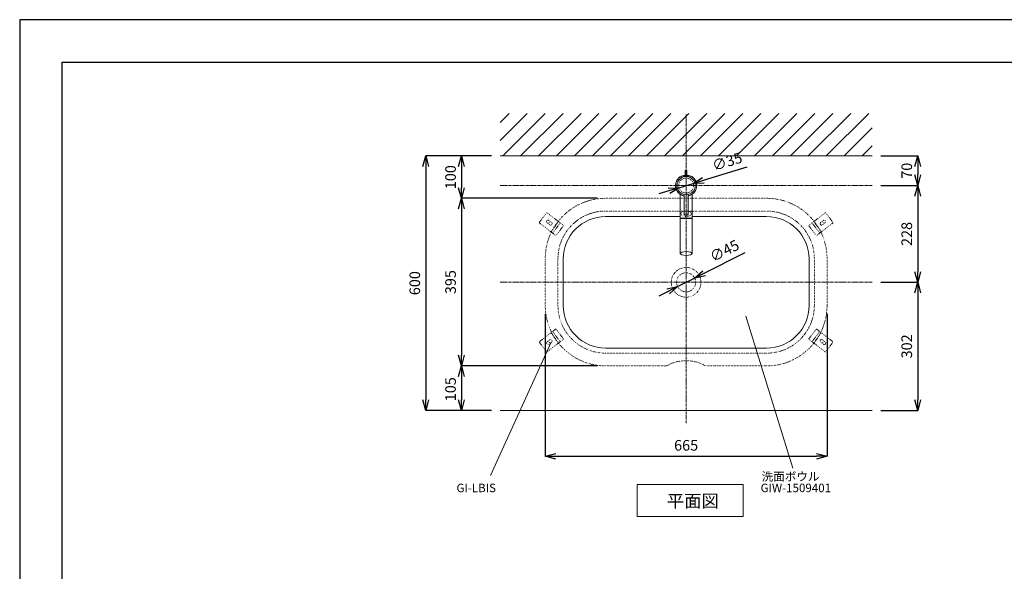
# Model space of a CAD drawing. Units: millimetres. Extents: x 929 to 5129, y 98 to 3068.
# Drawn here: x 929 to 3252, y 1768 to 3068 of the extents above; entities that cross this region are included whole.
import ezdxf

# ---------------------------------------------------------------- set-up
doc = ezdxf.new("R2010")
doc.units = ezdxf.units.MM
doc.linetypes.add('CENTER1', pattern=[10, 6.25, -1.25, 1.25, -1.25])
doc.linetypes.add('DOT', pattern=[2.5, 0.625, -1.875])
for name, color, linetype, lineweight in [('DOT', 181, 'DOT', 0), ('中心線', 1, 'CENTER1', 0), ('図面枠', 6, 'Continuous', 25), ('太線', 4, 'Continuous', 15), ('寸法線', 3, 'Continuous', 15), ('文字', 4, 'Continuous', 15), ('水栓', 2, 'Continuous', 15), ('洗面', 150, 'Continuous', 15), ('細線', 7, 'Continuous', 9)]:
    doc.layers.add(name, color=color, linetype=linetype, lineweight=lineweight)
doc.styles.add('japanese', font='romans.shx', dxfattribs={"bigfont": 'bigfont.shx'})
doc.dimstyles.new('KIHON', dxfattribs={"dimscale": 10, "dimtxt": 2.5, "dimasz": 2.5, "dimexe": 0, "dimexo": 2, "dimgap": 1, "dimtad": 1, "dimdec": 0, "dimdsep": 46, "dimtxsty": 'japanese', "dimblk": 'OPEN30', "dimcen": 2.5, "dimadec": 0, "dimazin": 0, "dimtfac": 1, "dimtdec": 0, "dimtmove": 0, "dimatfit": 0, "dimfxl": 1, "dimarcsym": 0})

# ---------------------------------------------------------------- blocks, each defined once
blk = doc.blocks.new('_Open30')
at = {"color": 0, "linetype": 'ByBlock', "lineweight": -2}
for p, q in [((-1, 0.268), (0, 0)), ((0, 0), (-1, -0.268)), ((0, 0), (-1, 0))]:
    blk.add_line(p, q, dxfattribs=at)
blk = doc.blocks.new('*D7')
at = {"layer": 'Defpoints', "color": 0}
for p in [(2062.3, 2747.2), (1886.9, 2147.2), (2062.3, 2147.2)]:
    blk.add_point(p, dxfattribs=at)
at = {"layer": '寸法線', "color": 0, "lineweight": -2}
for p, q in [((2042.3, 2747.2), (1886.9, 2747.2)), ((1886.9, 2722.2), (1886.9, 2172.2)), ((2042.3, 2147.2), (1886.9, 2147.2))]:
    blk.add_line(p, q, dxfattribs=at)
at = {"layer": '寸法線', "color": 0, "lineweight": -2, "xscale": 25, "yscale": 25, "zscale": 25}
for p, rotation in [((1886.9, 2747.2), 90), ((1886.9, 2147.2), 270)]:
    blk.add_blockref('_Open30', p, dxfattribs=dict(at, rotation=rotation))
at = {"layer": '寸法線', "color": 0, "insert": (1864.4, 2447.2), "char_height": 25, "attachment_point": 5, "rotation": 90, "style": 'japanese'}
blk.add_mtext('600', dxfattribs=at)
blk = doc.blocks.new('*D8')
at = {"layer": 'Defpoints', "color": 0}
for p in [(2241.5, 2252.2), (1971.3, 2147.2), (2062.3, 2147.2)]:
    blk.add_point(p, dxfattribs=at)
at = {"layer": '寸法線', "color": 0, "lineweight": -2}
for p, q in [((2221.5, 2252.2), (1971.3, 2252.2)), ((1971.3, 2227.2), (1971.3, 2172.2)), ((2042.3, 2147.2), (1971.3, 2147.2))]:
    blk.add_line(p, q, dxfattribs=at)
at = {"layer": '寸法線', "color": 0, "lineweight": -2, "xscale": 25, "yscale": 25, "zscale": 25}
for p, rotation in [((1971.3, 2252.2), 90), ((1971.3, 2147.2), 270)]:
    blk.add_blockref('_Open30', p, dxfattribs=dict(at, rotation=rotation))
at = {"layer": '寸法線', "color": 0, "insert": (1948.8, 2197.2), "char_height": 25, "attachment_point": 5, "rotation": 90, "style": 'japanese'}
blk.add_mtext('105', dxfattribs=at)
blk = doc.blocks.new('*D1')
at = {"layer": 'Defpoints', "color": 0}
for p in [(2062.3, 2747.2), (1971.3, 2647.2), (2311.5, 2647.2)]:
    blk.add_point(p, dxfattribs=at)
at = {"layer": '寸法線', "color": 0, "lineweight": -2}
for p, q in [((2042.3, 2747.2), (1971.3, 2747.2)), ((1971.3, 2722.2), (1971.3, 2672.2)), ((2291.5, 2647.2), (1971.3, 2647.2))]:
    blk.add_line(p, q, dxfattribs=at)
at = {"layer": '寸法線', "color": 0, "lineweight": -2, "xscale": 25, "yscale": 25, "zscale": 25}
for p, rotation in [((1971.3, 2747.2), 90), ((1971.3, 2647.2), 270)]:
    blk.add_blockref('_Open30', p, dxfattribs=dict(at, rotation=rotation))
at = {"layer": '寸法線', "color": 0, "insert": (1948.8, 2697), "char_height": 25, "attachment_point": 5, "rotation": 90, "style": 'japanese'}
blk.add_mtext('100', dxfattribs=at)
blk = doc.blocks.new('*D2')
at = {"layer": 'Defpoints', "color": 0}
for p in [(2940.8, 2449.2), (2940.8, 2147.2), (3047.9, 2147.2)]:
    blk.add_point(p, dxfattribs=at)
at = {"layer": '寸法線', "color": 0, "lineweight": -2}
for p, q in [((2960.8, 2449.2), (3047.9, 2449.2)), ((3047.9, 2424.2), (3047.9, 2172.2)), ((2960.8, 2147.2), (3047.9, 2147.2))]:
    blk.add_line(p, q, dxfattribs=at)
at = {"layer": '寸法線', "color": 0, "lineweight": -2, "xscale": 25, "yscale": 25, "zscale": 25}
for p, rotation in [((3047.9, 2449.2), 90), ((3047.9, 2147.2), 270)]:
    blk.add_blockref('_Open30', p, dxfattribs=dict(at, rotation=rotation))
at = {"layer": '寸法線', "color": 0, "insert": (3025.4, 2298.2), "char_height": 25, "attachment_point": 5, "rotation": 90, "style": 'japanese'}
blk.add_mtext('302', dxfattribs=at)
blk = doc.blocks.new('*D3')
at = {"layer": 'Defpoints', "color": 0}
for p in [(2940.8, 2677.2), (2940.8, 2449.2), (3047.9, 2449.2)]:
    blk.add_point(p, dxfattribs=at)
at = {"layer": '寸法線', "color": 0, "lineweight": -2}
for p, q in [((2960.8, 2677.2), (3047.9, 2677.2)), ((3047.9, 2652.2), (3047.9, 2474.2)), ((2960.8, 2449.2), (3047.9, 2449.2))]:
    blk.add_line(p, q, dxfattribs=at)
at = {"layer": '寸法線', "color": 0, "lineweight": -2, "xscale": 25, "yscale": 25, "zscale": 25}
for p, rotation in [((3047.9, 2677.2), 90), ((3047.9, 2449.2), 270)]:
    blk.add_blockref('_Open30', p, dxfattribs=dict(at, rotation=rotation))
at = {"layer": '寸法線', "color": 0, "insert": (3025.4, 2563.2), "char_height": 25, "attachment_point": 5, "rotation": 90, "style": 'japanese'}
blk.add_mtext('228', dxfattribs=at)
blk = doc.blocks.new('*D4')
at = {"layer": 'Defpoints', "color": 0}
for p in [(2311.5, 2647.2), (1971.3, 2252.2), (2311.5, 2252.2)]:
    blk.add_point(p, dxfattribs=at)
at = {"layer": '寸法線', "color": 0, "lineweight": -2}
for p, q in [((2291.5, 2647.2), (1971.3, 2647.2)), ((1971.3, 2622.2), (1971.3, 2277.2)), ((2291.5, 2252.2), (1971.3, 2252.2))]:
    blk.add_line(p, q, dxfattribs=at)
at = {"layer": '寸法線', "color": 0, "lineweight": -2, "xscale": 25, "yscale": 25, "zscale": 25}
for p, rotation in [((1971.3, 2647.2), 90), ((1971.3, 2252.2), 270)]:
    blk.add_blockref('_Open30', p, dxfattribs=dict(at, rotation=rotation))
at = {"layer": '寸法線', "color": 0, "insert": (1948.8, 2449.7), "char_height": 25, "attachment_point": 5, "rotation": 90, "style": 'japanese'}
blk.add_mtext('395', dxfattribs=at)
blk = doc.blocks.new('*D5')
at = {"layer": 'Defpoints', "color": 0}
for p in [(2940.8, 2747.2), (2940.8, 2677.2), (3047.9, 2677.2)]:
    blk.add_point(p, dxfattribs=at)
at = {"layer": '寸法線', "color": 0, "lineweight": -2}
for p, q in [((2960.8, 2747.2), (3047.9, 2747.2)), ((3047.9, 2722.2), (3047.9, 2702.2)), ((2960.8, 2677.2), (3047.9, 2677.2))]:
    blk.add_line(p, q, dxfattribs=at)
at = {"layer": '寸法線', "color": 0, "lineweight": -2, "xscale": 25, "yscale": 25, "zscale": 25}
for p, rotation in [((3047.9, 2747.2), 90), ((3047.9, 2677.2), 270)]:
    blk.add_blockref('_Open30', p, dxfattribs=dict(at, rotation=rotation))
at = {"layer": '寸法線', "color": 0, "insert": (3025.4, 2712.2), "char_height": 25, "attachment_point": 5, "rotation": 90, "style": 'japanese'}
blk.add_mtext('70', dxfattribs=at)
blk = doc.blocks.new('*D18')
at = {"layer": 'Defpoints', "color": 0}
for p in [(2521.6, 2459.3), (2481.4, 2439.1)]:
    blk.add_point(p, dxfattribs=at)
at = {"layer": '寸法線', "color": 0, "lineweight": -2}
for p, q in [((2544, 2470.6), (2640.5, 2519.1)), ((2481.4, 2439.1), (2521.6, 2459.3)), ((2459.1, 2427.9), (2436.8, 2416.6))]:
    blk.add_line(p, q, dxfattribs=at)
at = {"layer": '寸法線', "color": 0, "lineweight": -2, "xscale": 25, "yscale": 25, "zscale": 25}
for p, rotation in [((2521.6, 2459.3), 206.6992560033704), ((2481.4, 2439.1), 26.69925600337043)]:
    blk.add_blockref('_Open30', p, dxfattribs=dict(at, rotation=rotation))
at = {"layer": '寸法線', "color": 0, "insert": (2593.3, 2520.6), "char_height": 25, "attachment_point": 5, "rotation": 26.6993, "style": 'japanese'}
blk.add_mtext('∅45', dxfattribs=at)
blk = doc.blocks.new('*D13')
at = {"layer": 'Defpoints', "color": 0}
for p in [(2169, 2394.7), (2834, 2394.7), (2834, 2039.2)]:
    blk.add_point(p, dxfattribs=at)
at = {"layer": '寸法線', "color": 0, "lineweight": -2}
for p, q in [((2169, 2374.7), (2169, 2039.2)), ((2834, 2374.7), (2834, 2039.2)), ((2194, 2039.2), (2809, 2039.2))]:
    blk.add_line(p, q, dxfattribs=at)
at = {"layer": '寸法線', "color": 0, "lineweight": -2, "xscale": 25, "yscale": 25, "zscale": 25, "rotation": 180}
blk.add_blockref('_Open30', (2169, 2039.2), dxfattribs=at)
at = {"layer": '寸法線', "color": 0, "lineweight": -2, "xscale": 25, "yscale": 25, "zscale": 25}
blk.add_blockref('_Open30', (2834, 2039.2), dxfattribs=at)
at = {"layer": '寸法線', "color": 0, "insert": (2501.5, 2061.7), "char_height": 25, "attachment_point": 5, "style": 'japanese'}
blk.add_mtext('665', dxfattribs=at)
blk = doc.blocks.new('*D15')
at = {"layer": 'Defpoints', "color": 0}
for p in [(2518.3, 2682.3), (2484.8, 2672.1)]:
    blk.add_point(p, dxfattribs=at)
at = {"layer": '寸法線', "color": 0, "lineweight": -2}
for p, q in [((2542.2, 2689.7), (2645.5, 2721.4)), ((2484.8, 2672.1), (2518.3, 2682.3)), ((2460.9, 2664.7), (2437, 2657.4))]:
    blk.add_line(p, q, dxfattribs=at)
at = {"layer": '寸法線', "color": 0, "lineweight": -2, "xscale": 25, "yscale": 25, "zscale": 25}
for p, rotation in [((2518.3, 2682.3), 197.0540445634461), ((2484.8, 2672.1), 17.05404456344611)]:
    blk.add_blockref('_Open30', p, dxfattribs=dict(at, rotation=rotation))
at = {"layer": '寸法線', "color": 0, "insert": (2599.2, 2730.7), "char_height": 25, "attachment_point": 5, "rotation": 17.054, "style": 'japanese'}
blk.add_mtext('∅35', dxfattribs=at)

msp = doc.modelspace()

# ---------------------------------------------------------------- linework, layer by layer
at = {"layer": 'Defpoints'}
msp.add_lwpolyline([(928.784, 98.238), (5128.784, 98.238), (5128.784, 3068.238), (928.784, 3068.238)], close=True, dxfattribs=at)
at = {"layer": 'DOT', "ltscale": 0.5}
for p, q in [((2172.736, 2613.516), (2154.473, 2589.715)), ((2212.404, 2583.078), (2172.736, 2613.516)), ((2790.667, 2583.078), (2830.335, 2613.516)), ((2830.335, 2613.516), (2848.597, 2589.715)), ((2194.141, 2559.278), (2154.473, 2589.715)), ((2179.721, 2584.838), (2173.374, 2589.708)), ((2180.809, 2592.826), (2176.548, 2587.273)), ((2183.983, 2590.391), (2177.636, 2595.261)), ((2200.504, 2592.21), (2182.241, 2568.409)), ((2204.47, 2589.166), (2186.208, 2565.365)), ((2212.404, 2583.078), (2194.141, 2559.278)), ((2790.667, 2583.078), (2808.93, 2559.278)), ((2798.6, 2589.166), (2816.863, 2565.365)), ((2802.567, 2592.21), (2820.83, 2568.409)), ((2808.93, 2559.278), (2848.597, 2589.715)), ((2819.088, 2590.391), (2825.435, 2595.261)), ((2822.262, 2592.826), (2826.523, 2587.273)), ((2823.35, 2584.838), (2829.696, 2589.708)), ((2194.141, 2339.147), (2154.473, 2308.71)), ((2200.504, 2306.215), (2182.241, 2330.016)), ((2204.47, 2309.259), (2186.208, 2333.06)), ((2212.404, 2315.347), (2194.141, 2339.147)), ((2790.667, 2315.347), (2808.93, 2339.147)), ((2798.6, 2309.259), (2816.863, 2333.06)), ((2802.567, 2306.215), (2820.83, 2330.016)), ((2808.93, 2339.147), (2848.597, 2308.71)), ((2172.736, 2284.909), (2154.473, 2308.71)), ((2212.404, 2315.347), (2172.736, 2284.909)), ((2179.721, 2313.588), (2173.374, 2308.717)), ((2180.809, 2305.599), (2176.548, 2311.152)), ((2183.983, 2308.034), (2177.636, 2303.164)), ((2790.667, 2315.347), (2830.335, 2284.909)), ((2819.088, 2308.034), (2825.435, 2303.164)), ((2822.262, 2305.599), (2826.523, 2311.152)), ((2823.35, 2313.588), (2829.696, 2308.717)), ((2830.335, 2284.909), (2848.597, 2308.71))]:
    msp.add_line(p, q, dxfattribs=at)
msp.add_lwpolyline([(2551.649, 2252.213), (2691.535, 2252.213, 0.41421356), (2834.035, 2394.713), (2834.035, 2504.713, 0.41421356), (2691.535, 2647.213), (2311.535, 2647.213, 0.41421356), (2169.035, 2504.713), (2169.035, 2394.713, 0.41421356), (2311.535, 2252.213), (2451.422, 2252.213)], format="xyb", dxfattribs=at)
msp.add_lwpolyline([(2311.535, 2282.213), (2691.535, 2282.213, 0.41421356), (2804.035, 2394.713), (2804.035, 2504.713, 0.41421356), (2691.535, 2617.213), (2311.535, 2617.213, 0.41421356), (2199.035, 2504.713), (2199.035, 2394.713, 0.41421356)], format="xyb", close=True, dxfattribs=at)
for centre, radius in [((2501.535, 2677.213), 17.5), ((2501.535, 2449.213), 35), ((2501.535, 2449.213), 22.5)]:
    msp.add_circle(centre, radius, dxfattribs=at)
for centre, radius, start, end in [((2175.505, 2592.484), 3.5, 52.50057, 232.50057), ((2181.852, 2587.614), 3.5, 232.50057, 52.50057), ((2821.219, 2587.614), 3.5, 127.49943, 307.49943), ((2827.566, 2592.484), 3.5, 307.49943, 127.49943), ((2175.505, 2305.941), 3.5, 127.49943, 307.49943), ((2181.852, 2310.811), 3.5, 307.49943, 127.49943), ((2821.219, 2310.811), 3.5, 52.50057, 232.50057), ((2827.566, 2305.941), 3.5, 232.50057, 52.50057), ((2448.839, 2275.172), 23.601, 276.28265, 302.543958), ((2501.535, 2166.017), 98.269, 65.98059, 114.01941), ((2554.232, 2275.172), 23.601, 237.456042, 263.71735)]:
    msp.add_arc(centre, radius, start, end, dxfattribs=at)
at = {"layer": 'DOT'}
msp.add_ellipse((2501.537, 2610.679), major_axis=(-12.503, -0.005), ratio=0.50669866, dxfattribs=at)
at = {"layer": '中心線'}
for p, q in [((2501.535, 2117.213), (2501.535, 2847.213)), ((2062.299, 2677.213), (2940.772, 2677.213)), ((2062.299, 2449.213), (2940.772, 2449.213))]:
    msp.add_line(p, q, dxfattribs=at)
at = {"layer": '図面枠'}
for p, q in [((1028.784, 198.238), (1028.784, 2968.238)), ((1028.784, 2968.238), (5028.784, 2968.238))]:
    msp.add_line(p, q, dxfattribs=at)
at = {"layer": '太線'}
msp.add_line((2062.299, 2747.213), (2940.772, 2747.213), dxfattribs=at)
at = {"layer": '文字'}
for p, q in [((2642.727, 2369.348), (2753.367, 2011.29)), ((2182.61, 2308.034), (2039.6, 1993.979)), ((2385.749, 1972.218), (2635.749, 1972.218)), ((2385.749, 1972.218), (2385.749, 1897.218)), ((2635.749, 1897.218), (2635.749, 1972.218)), ((2385.749, 1897.218), (2635.749, 1897.218))]:
    msp.add_line(p, q, dxfattribs=at)
at = {"layer": '水栓'}
for p, q in [((2507.835, 2699.713, -7), (2495.235, 2699.713, -7)), ((2495.235, 2697.769, -7), (2495.235, 2699.713, -7)), ((2499.535, 2699.713, -7), (2499.535, 2711.797, -7)), ((2503.535, 2711.797, -7), (2499.535, 2711.797, -7)), ((2503.535, 2703.393, -7), (2499.535, 2703.393, -7)), ((2503.535, 2699.713, -7), (2503.535, 2711.797, -7)), ((2507.835, 2697.769, -7), (2507.835, 2699.713, -7)), ((2487.535, 2656.5, -7), (2487.535, 2517.045, -7)), ((2497.035, 2656.189, -7), (2497.035, 2608.583, -7)), ((2506.035, 2656.189, -7), (2506.035, 2608.583, -7)), ((2515.535, 2656.5, -7), (2515.535, 2517.045, -7)), ((2515.535, 2600.488, -7), (2487.535, 2600.488, -7)), ((2515.535, 2599.344, -7), (2487.535, 2599.344, -7))]:
    msp.add_line(p, q, dxfattribs=at)
msp.add_circle((2501.535, 2677.213), 21.5, dxfattribs=at)
for centre, radius, start, end in [((2501.535, 2677.213), 25, 94.588566, 259.63024), ((2501.535, 2677.213), 24.75, 94.635016, 259.524318), ((2501.535, 2710.85), 2.213, 25.344224, 154.655776), ((2501.535, 2677.213), 25, 280.36976, 85.411434), ((2501.535, 2677.213), 24.75, 280.475682, 85.364984)]:
    msp.add_arc(centre, radius, start, end, dxfattribs=at)
for centre, major_axis, ratio in [((2501.535, 2608.583), (-4.5, 0), 0.36964063), ((2501.535, 2517.045), (-14, 0), 0.32224123)]:
    msp.add_ellipse(centre, major_axis=major_axis, ratio=ratio, dxfattribs=at)
at = {"layer": '洗面'}
msp.add_lwpolyline([(2487.535, 2604.213), (2311.535, 2604.213, 0.41421356), (2211.535, 2504.213), (2211.535, 2394.213, 0.41421356), (2311.535, 2294.213), (2691.535, 2294.213, 0.41421356), (2791.535, 2394.213), (2791.535, 2504.213, 0.41421356), (2691.535, 2604.213), (2515.535, 2604.213)], format="xyb", dxfattribs=at)
at = {"layer": '細線'}
for p, q in [((2062.299, 2783.362), (2126.149, 2847.213)), ((2062.299, 2825.789), (2083.723, 2847.213)), ((2068.575, 2747.213), (2168.575, 2847.213)), ((2111.002, 2747.213), (2211.002, 2847.213)), ((2153.428, 2747.213), (2253.428, 2847.213)), ((2195.855, 2747.213), (2295.855, 2847.213)), ((2238.281, 2747.213), (2338.281, 2847.213)), ((2280.708, 2747.213), (2380.708, 2847.213)), ((2323.134, 2747.213), (2423.134, 2847.213)), ((2365.56, 2747.213), (2465.56, 2847.213)), ((2407.987, 2747.213), (2507.987, 2847.213)), ((2450.413, 2747.213), (2550.413, 2847.213)), ((2492.84, 2747.213), (2592.84, 2847.213)), ((2535.266, 2747.213), (2635.266, 2847.213)), ((2577.692, 2747.213), (2677.692, 2847.213)), ((2620.119, 2747.213), (2720.119, 2847.213)), ((2662.545, 2747.213), (2762.545, 2847.213)), ((2704.972, 2747.213), (2804.972, 2847.213)), ((2747.398, 2747.213), (2847.398, 2847.213)), ((2789.824, 2747.213), (2889.824, 2847.213)), ((2832.251, 2747.213), (2932.251, 2847.213)), ((2874.677, 2747.213), (2940.772, 2813.307)), ((2917.104, 2747.213), (2940.772, 2770.881)), ((2062.299, 2147.213), (2940.772, 2147.213))]:
    msp.add_line(p, q, dxfattribs=at)

# ---------------------------------------------------------------- texts
at = {"layer": '文字', "style": 'japanese'}
for s, height, p in [('洗面ボウル', 20, (2679.732, 1981.437)), ('GI-LBIS', 20, (1959.526, 1954.473)), ('GIW-1509401', 20, (2677.284, 1954.473)), ('平面図', 30, (2455.911, 1918.819))]:
    msp.add_text(s, height=height, dxfattribs=at).set_placement(p)

# ---------------------------------------------------------------- dimensions: what is measured, and where the dimension line sits
at = {"layer": '寸法線'}
for base, p1, p2, picture, middle in [((1886.917, 2147.213), (2062.299, 2747.213), (2062.299, 2147.213), '*D7', (1864.417, 2447.213)), ((1971.269, 2252.213), (2311.535, 2647.213), (2311.535, 2252.213), '*D4', (1948.769, 2449.713))]:
    dim = msp.add_linear_dim(base=base, p1=p1, p2=p2, angle=90, dimstyle='KIHON', dxfattribs=at)
    dim.commit()
    dim.dimension.update_dxf_attribs({"geometry": picture, "text_midpoint": middle})
for base, p1, p2, picture, middle in [((1971.269, 2647.213), (2062.299, 2747.213), (2311.535, 2647.213), '*D1', (1971.269, 2696.963)), ((3047.874, 2677.213), (2940.772, 2747.213), (2940.772, 2677.213), '*D5', (3047.874, 2712.213)), ((1971.269, 2147.213), (2241.535, 2252.213), (2062.299, 2147.213), '*D8', (1971.269, 2197.205))]:
    dim = msp.add_linear_dim(base=base, p1=p1, p2=p2, angle=90, dimstyle='KIHON', dxfattribs=at)
    dim.commit()
    dim.dimension.update_dxf_attribs({"geometry": picture, "text_midpoint": middle, "dimtype": 160})
dim = msp.add_diameter_dim_2p(p1=(2484.805, 2672.08), p2=(2518.266, 2682.345), dimstyle='KIHON', override={"dimdec": 2}, dxfattribs=at)
dim.commit()
dim.dimension.update_dxf_attribs({"geometry": '*D15', "text_midpoint": (2599.189, 2730.704)})
for base, p1, p2, picture, middle in [((3047.874, 2449.213), (2940.772, 2677.213), (2940.772, 2449.213), '*D3', (3025.374, 2563.213)), ((3047.874, 2147.213), (2940.772, 2449.213), (2940.772, 2147.213), '*D2', (3025.374, 2298.213))]:
    dim = msp.add_linear_dim(base=base, p1=p1, p2=p2, angle=90, dimstyle='KIHON', override={"dimdec": 1}, dxfattribs=at)
    dim.commit()
    dim.dimension.update_dxf_attribs({"geometry": picture, "text_midpoint": middle})
dim = msp.add_diameter_dim_2p(p1=(2481.434, 2439.103), p2=(2521.636, 2459.322), dimstyle='KIHON', dxfattribs=at)
dim.commit()
dim.dimension.update_dxf_attribs({"geometry": '*D18', "text_midpoint": (2593.314, 2520.556)})
dim = msp.add_linear_dim(base=(2834.035, 2039.163), p1=(2169.035, 2394.713), p2=(2834.035, 2394.713), dimstyle='KIHON', dxfattribs=at)
dim.commit()
dim.dimension.update_dxf_attribs({"geometry": '*D13', "text_midpoint": (2501.535, 2061.663)})

doc.saveas('drawing.dxf')
